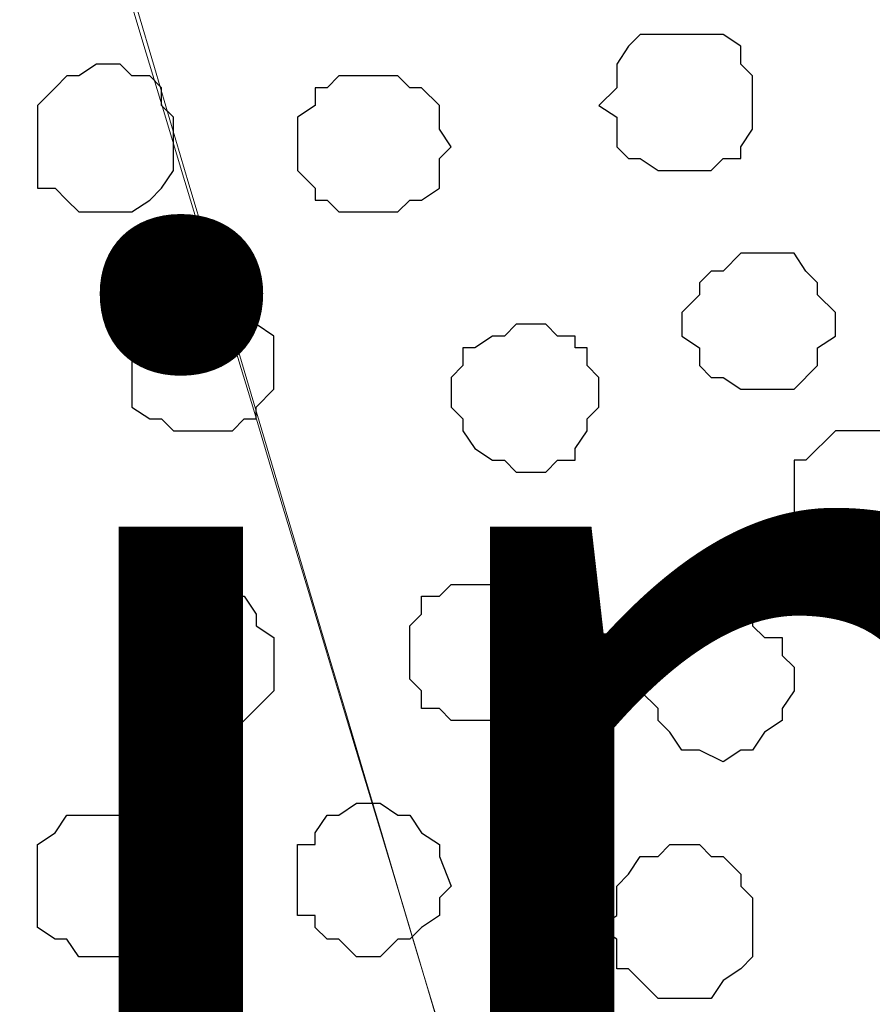
# Model space of a CAD drawing. Units: centimetres. Extents: x -8.6 to 8.7, y -9.6 to 13.4.
# Drawn here: x -1.9 to -1.6, y -0.2 to 0.1 of the extents above; entities that cross this region are included whole.
import ezdxf

# ---------------------------------------------------------------- set-up
doc = ezdxf.new("R2010")
doc.units = ezdxf.units.CM
doc.header["$MEASUREMENT"] = 0
doc.layers.add('Layer 1', color=7, linetype='Continuous')
doc.styles.add('279', font='arialbi.ttf', dxfattribs={"height": 1})

msp = doc.modelspace()

# ---------------------------------------------------------------- linework, layer by layer
at = {"layer": 'Layer 1', "lineweight": 9}
for points, knots in [([(-1.97497, 0.45672), (-1.90869, 0.23343), (-1.67711, -0.54681), (-1.67711, -0.54681), (-1.67711, -0.54681), (-1.67711, -0.54681), (-1.67711, -0.58491), (-1.67711, -0.58491), (-1.67711, -0.58491), (-1.67711, -0.58491), (-1.68134, -0.59972), (-1.68134, -0.59972), (-1.68134, -0.59972), (-1.68134, -0.59972), (-1.69192, -0.61454), (-1.69192, -0.61454), (-1.69192, -0.61454), (-1.69192, -0.61454), (-1.70674, -0.62936), (-1.70674, -0.62936), (-1.70674, -0.62936), (-1.70674, -0.62936), (-1.72156, -0.64417), (-1.72156, -0.64417), (-1.72156, -0.64417), (-1.72156, -0.64417), (-1.74061, -0.65476), (-1.74061, -0.65476), (-1.74061, -0.65476), (-1.74061, -0.65476), (-1.76601, -0.66957), (-1.76601, -0.66957), (-1.76601, -0.66957), (-1.76601, -0.66957), (-1.81469, -0.68439), (-1.81469, -0.68439), (-1.81469, -0.68439), (-1.81469, -0.68439), (-1.87396, -0.69921), (-1.87396, -0.69921), (-1.87396, -0.69921), (-1.87396, -0.69921), (-1.93322, -0.70344), (-1.93322, -0.70344), (-1.93322, -0.70344), (-1.93322, -0.70344), (-1.99672, -0.70767), (-1.99672, -0.70767), (-1.99672, -0.70767), (-1.99672, -0.70767), (-2.06022, -0.70344), (-2.06022, -0.70344), (-2.06022, -0.70344), (-2.06022, -0.70344), (-2.11949, -0.69921), (-2.11949, -0.69921), (-2.11949, -0.69921), (-2.11949, -0.69921), (-2.17876, -0.68439), (-2.17876, -0.68439), (-2.17876, -0.68439), (-2.17876, -0.68439), (-2.22744, -0.66957), (-2.22744, -0.66957), (-2.22744, -0.66957), (-2.22744, -0.66957), (-2.24649, -0.65476), (-2.24649, -0.65476), (-2.24649, -0.65476), (-2.24649, -0.65476), (-2.26554, -0.64417), (-2.26554, -0.64417), (-2.26554, -0.64417), (-2.26554, -0.64417), (-2.28036, -0.62936), (-2.28036, -0.62936), (-2.28036, -0.62936), (-2.28036, -0.62936), (-2.29517, -0.61454), (-2.29517, -0.61454), (-2.29517, -0.61454), (-2.29517, -0.61454), (-2.30576, -0.59972), (-2.30576, -0.59972), (-2.30576, -0.59972), (-2.30576, -0.59972), (-2.30999, -0.58491), (-2.30999, -0.58491), (-2.30999, -0.58491), (-2.30999, -0.58491), (-2.30999, -0.54681), (-2.30999, -0.54681), (-2.30999, -0.54681), (-2.30999, -0.54681), (-2.07547, 0.23806), (-2.00954, 0.45869)], [0.0059621, 0.0059621, 0.0059621, 0.0059621, 0.0416667, 0.0416667, 0.0416667, 0.0416667, 0.0833333, 0.0833333, 0.0833333, 0.0833333, 0.125, 0.125, 0.125, 0.125, 0.1666667, 0.1666667, 0.1666667, 0.1666667, 0.2083333, 0.2083333, 0.2083333, 0.2083333, 0.25, 0.25, 0.25, 0.25, 0.2916667, 0.2916667, 0.2916667, 0.2916667, 0.3333333, 0.3333333, 0.3333333, 0.3333333, 0.375, 0.375, 0.375, 0.375, 0.4166667, 0.4166667, 0.4166667, 0.4166667, 0.4583333, 0.4583333, 0.4583333, 0.4583333, 0.5, 0.5, 0.5, 0.5, 0.5416667, 0.5416667, 0.5416667, 0.5416667, 0.5833333, 0.5833333, 0.5833333, 0.5833333, 0.625, 0.625, 0.625, 0.625, 0.6666667, 0.6666667, 0.6666667, 0.6666667, 0.7083333, 0.7083333, 0.7083333, 0.7083333, 0.75, 0.75, 0.75, 0.75, 0.7916667, 0.7916667, 0.7916667, 0.7916667, 0.8333333, 0.8333333, 0.8333333, 0.8333333, 0.875, 0.875, 0.875, 0.875, 0.9166667, 0.9166667, 0.9166667, 0.9166667, 0.9583333, 0.9583333, 0.9583333, 0.9583333, 0.9941436, 0.9941436, 0.9941436, 0.9941436]), ([(-1.97793, 0.45689), (-1.91542, 0.24948), (-1.67287, -0.55527), (-1.67287, -0.55527), (-1.67287, -0.55527), (-1.4535, 0.18235), (-1.38067, 0.42723)], [0.96040308, 0.96040308, 0.96040308, 0.96040308, 1, 1, 1, 1.03790959, 1.03790959, 1.03790959, 1.03790959]), ([(-1.32531, 0.42536), (-1.24851, 0.16541), (-1.03999, -0.54046), (-1.03999, -0.54046), (-1.03999, -0.54046), (-1.03999, -0.54046), (-1.03999, -0.58067), (-1.03999, -0.58067), (-1.03999, -0.58067), (-1.03999, -0.58067), (-1.04422, -0.59549), (-1.04422, -0.59549), (-1.04422, -0.59549), (-1.04422, -0.59549), (-1.05269, -0.61454), (-1.05269, -0.61454), (-1.05269, -0.61454), (-1.05269, -0.61454), (-1.06751, -0.62936), (-1.06751, -0.62936), (-1.06751, -0.62936), (-1.06751, -0.62936), (-1.08232, -0.63994), (-1.08232, -0.63994), (-1.08232, -0.63994), (-1.08232, -0.63994), (-1.10349, -0.65476), (-1.10349, -0.65476), (-1.10349, -0.65476), (-1.10349, -0.65476), (-1.12677, -0.66322), (-1.12677, -0.66322), (-1.12677, -0.66322), (-1.12677, -0.66322), (-1.17546, -0.68439), (-1.17546, -0.68439), (-1.17546, -0.68439), (-1.17546, -0.68439), (-1.23472, -0.69286), (-1.23472, -0.69286), (-1.23472, -0.69286), (-1.23472, -0.69286), (-1.29399, -0.70344), (-1.29399, -0.70344), (-1.29399, -0.70344), (-1.29399, -0.70344), (-1.42099, -0.70344), (-1.42099, -0.70344), (-1.42099, -0.70344), (-1.42099, -0.70344), (-1.48026, -0.69286), (-1.48026, -0.69286), (-1.48026, -0.69286), (-1.48026, -0.69286), (-1.53952, -0.68439), (-1.53952, -0.68439), (-1.53952, -0.68439), (-1.53952, -0.68439), (-1.58821, -0.66322), (-1.58821, -0.66322), (-1.58821, -0.66322), (-1.58821, -0.66322), (-1.60937, -0.65476), (-1.60937, -0.65476), (-1.60937, -0.65476), (-1.60937, -0.65476), (-1.62842, -0.63994), (-1.62842, -0.63994), (-1.62842, -0.63994), (-1.62842, -0.63994), (-1.64324, -0.62936), (-1.64324, -0.62936), (-1.64324, -0.62936), (-1.64324, -0.62936), (-1.65806, -0.61454), (-1.65806, -0.61454), (-1.65806, -0.61454), (-1.65806, -0.61454), (-1.66652, -0.59549), (-1.66652, -0.59549), (-1.66652, -0.59549), (-1.66652, -0.59549), (-1.67287, -0.58067), (-1.67287, -0.58067), (-1.67287, -0.58067), (-1.67287, -0.58067), (-1.67287, -0.54046), (-1.67287, -0.54046), (-1.67287, -0.54046), (-1.67287, -0.54046), (-1.45909, 0.16884), (-1.38121, 0.42725)], [0.008006, 0.008006, 0.008006, 0.008006, 0.0434783, 0.0434783, 0.0434783, 0.0434783, 0.0869565, 0.0869565, 0.0869565, 0.0869565, 0.1304348, 0.1304348, 0.1304348, 0.1304348, 0.173913, 0.173913, 0.173913, 0.173913, 0.2173913, 0.2173913, 0.2173913, 0.2173913, 0.2608696, 0.2608696, 0.2608696, 0.2608696, 0.3043478, 0.3043478, 0.3043478, 0.3043478, 0.3478261, 0.3478261, 0.3478261, 0.3478261, 0.3913043, 0.3913043, 0.3913043, 0.3913043, 0.4347826, 0.4347826, 0.4347826, 0.4347826, 0.4782609, 0.4782609, 0.4782609, 0.4782609, 0.5217391, 0.5217391, 0.5217391, 0.5217391, 0.5652174, 0.5652174, 0.5652174, 0.5652174, 0.6086957, 0.6086957, 0.6086957, 0.6086957, 0.6521739, 0.6521739, 0.6521739, 0.6521739, 0.6956522, 0.6956522, 0.6956522, 0.6956522, 0.7391304, 0.7391304, 0.7391304, 0.7391304, 0.7826087, 0.7826087, 0.7826087, 0.7826087, 0.826087, 0.826087, 0.826087, 0.826087, 0.8695652, 0.8695652, 0.8695652, 0.8695652, 0.9130435, 0.9130435, 0.9130435, 0.9130435, 0.9565217, 0.9565217, 0.9565217, 0.9565217, 0.9920802, 0.9920802, 0.9920802, 0.9920802])]:
    msp.add_open_spline(points, degree=3, knots=knots, dxfattribs=at)
at = {"layer": 'Layer 1', "color": 253}
for points, knots in [([(-1.68769, 0.13688), (-1.68769, 0.13688), (-1.67287, 0.13688), (-1.67287, 0.13688), (-1.67287, 0.13688), (-1.67287, 0.13688), (-1.66652, 0.13264), (-1.66652, 0.13264), (-1.66652, 0.13264), (-1.66652, 0.13264), (-1.66652, 0.12629), (-1.66652, 0.12629), (-1.66652, 0.12629), (-1.66652, 0.12629), (-1.66229, 0.12206), (-1.66229, 0.12206), (-1.66229, 0.12206), (-1.66229, 0.12206), (-1.66229, 0.10301), (-1.66229, 0.10301), (-1.66229, 0.10301), (-1.66229, 0.10301), (-1.66652, 0.09666), (-1.66652, 0.09666), (-1.66652, 0.09666), (-1.66652, 0.09666), (-1.66652, 0.09243), (-1.66652, 0.09243), (-1.66652, 0.09243), (-1.66652, 0.09243), (-1.67287, 0.09243), (-1.67287, 0.09243), (-1.67287, 0.09243), (-1.67287, 0.09243), (-1.67711, 0.08819), (-1.67711, 0.08819), (-1.67711, 0.08819), (-1.67711, 0.08819), (-1.69616, 0.08819), (-1.69616, 0.08819), (-1.69616, 0.08819), (-1.69616, 0.08819), (-1.70251, 0.09243), (-1.70251, 0.09243), (-1.70251, 0.09243), (-1.70251, 0.09243), (-1.70674, 0.09243), (-1.70674, 0.09243), (-1.70674, 0.09243), (-1.70674, 0.09243), (-1.71097, 0.09666), (-1.71097, 0.09666), (-1.71097, 0.09666), (-1.71097, 0.09666), (-1.71097, 0.10724), (-1.71097, 0.10724), (-1.71097, 0.10724), (-1.71097, 0.10724), (-1.71732, 0.11148), (-1.71732, 0.11148), (-1.71732, 0.11148), (-1.71732, 0.11148), (-1.71097, 0.11783), (-1.71097, 0.11783), (-1.71097, 0.11783), (-1.71097, 0.11783), (-1.71097, 0.12629), (-1.71097, 0.12629), (-1.71097, 0.12629), (-1.71097, 0.12629), (-1.70674, 0.13264), (-1.70674, 0.13264), (-1.70674, 0.13264), (-1.70674, 0.13264), (-1.70251, 0.13688), (-1.70251, 0.13688), (-1.70251, 0.13688), (-1.70251, 0.13688), (-1.68769, 0.13688), (-1.68769, 0.13688)], [0, 0, 0, 0, 0.05, 0.05, 0.05, 0.05, 0.1, 0.1, 0.1, 0.1, 0.15, 0.15, 0.15, 0.15, 0.2, 0.2, 0.2, 0.2, 0.25, 0.25, 0.25, 0.25, 0.3, 0.3, 0.3, 0.3, 0.35, 0.35, 0.35, 0.35, 0.4, 0.4, 0.4, 0.4, 0.45, 0.45, 0.45, 0.45, 0.5, 0.5, 0.5, 0.5, 0.55, 0.55, 0.55, 0.55, 0.6, 0.6, 0.6, 0.6, 0.65, 0.65, 0.65, 0.65, 0.7, 0.7, 0.7, 0.7, 0.75, 0.75, 0.75, 0.75, 0.8, 0.8, 0.8, 0.8, 0.85, 0.85, 0.85, 0.85, 0.9, 0.9, 0.9, 0.9, 0.95, 0.95, 0.95, 0.95, 1, 1, 1, 1]), ([(-1.89301, 0.12629), (-1.89301, 0.12629), (-1.88877, 0.12629), (-1.88877, 0.12629), (-1.88877, 0.12629), (-1.88877, 0.12629), (-1.88454, 0.12206), (-1.88454, 0.12206), (-1.88454, 0.12206), (-1.88454, 0.12206), (-1.87819, 0.12206), (-1.87819, 0.12206), (-1.87819, 0.12206), (-1.87819, 0.12206), (-1.87396, 0.11783), (-1.87396, 0.11783), (-1.87396, 0.11783), (-1.87396, 0.11783), (-1.87396, 0.11148), (-1.87396, 0.11148), (-1.87396, 0.11148), (-1.87396, 0.11148), (-1.86972, 0.10724), (-1.86972, 0.10724), (-1.86972, 0.10724), (-1.86972, 0.10724), (-1.86972, 0.08819), (-1.86972, 0.08819), (-1.86972, 0.08819), (-1.86972, 0.08819), (-1.87396, 0.08184), (-1.87396, 0.08184), (-1.87396, 0.08184), (-1.87396, 0.08184), (-1.87819, 0.07761), (-1.87819, 0.07761), (-1.87819, 0.07761), (-1.87819, 0.07761), (-1.88454, 0.07338), (-1.88454, 0.07338), (-1.88454, 0.07338), (-1.88454, 0.07338), (-1.90359, 0.07338), (-1.90359, 0.07338), (-1.90359, 0.07338), (-1.90359, 0.07338), (-1.90782, 0.07761), (-1.90782, 0.07761), (-1.90782, 0.07761), (-1.90782, 0.07761), (-1.91206, 0.08184), (-1.91206, 0.08184), (-1.91206, 0.08184), (-1.91206, 0.08184), (-1.91841, 0.08184), (-1.91841, 0.08184), (-1.91841, 0.08184), (-1.91841, 0.08184), (-1.91841, 0.11148), (-1.91841, 0.11148), (-1.91841, 0.11148), (-1.91841, 0.11148), (-1.91206, 0.11783), (-1.91206, 0.11783), (-1.91206, 0.11783), (-1.91206, 0.11783), (-1.90782, 0.12206), (-1.90782, 0.12206), (-1.90782, 0.12206), (-1.90782, 0.12206), (-1.90359, 0.12206), (-1.90359, 0.12206), (-1.90359, 0.12206), (-1.90359, 0.12206), (-1.89724, 0.12629), (-1.89724, 0.12629), (-1.89724, 0.12629), (-1.89724, 0.12629), (-1.89301, 0.12629), (-1.89301, 0.12629)], [0, 0, 0, 0, 0.05, 0.05, 0.05, 0.05, 0.1, 0.1, 0.1, 0.1, 0.15, 0.15, 0.15, 0.15, 0.2, 0.2, 0.2, 0.2, 0.25, 0.25, 0.25, 0.25, 0.3, 0.3, 0.3, 0.3, 0.35, 0.35, 0.35, 0.35, 0.4, 0.4, 0.4, 0.4, 0.45, 0.45, 0.45, 0.45, 0.5, 0.5, 0.5, 0.5, 0.55, 0.55, 0.55, 0.55, 0.6, 0.6, 0.6, 0.6, 0.65, 0.65, 0.65, 0.65, 0.7, 0.7, 0.7, 0.7, 0.75, 0.75, 0.75, 0.75, 0.8, 0.8, 0.8, 0.8, 0.85, 0.85, 0.85, 0.85, 0.9, 0.9, 0.9, 0.9, 0.95, 0.95, 0.95, 0.95, 1, 1, 1, 1]), ([(-1.79987, 0.12206), (-1.79987, 0.12206), (-1.78929, 0.12206), (-1.78929, 0.12206), (-1.78929, 0.12206), (-1.78929, 0.12206), (-1.78506, 0.11783), (-1.78506, 0.11783), (-1.78506, 0.11783), (-1.78506, 0.11783), (-1.78082, 0.11783), (-1.78082, 0.11783), (-1.78082, 0.11783), (-1.78082, 0.11783), (-1.77447, 0.11148), (-1.77447, 0.11148), (-1.77447, 0.11148), (-1.77447, 0.11148), (-1.77447, 0.10301), (-1.77447, 0.10301), (-1.77447, 0.10301), (-1.77447, 0.10301), (-1.77024, 0.09666), (-1.77024, 0.09666), (-1.77024, 0.09666), (-1.77024, 0.09666), (-1.77447, 0.09243), (-1.77447, 0.09243), (-1.77447, 0.09243), (-1.77447, 0.09243), (-1.77447, 0.08184), (-1.77447, 0.08184), (-1.77447, 0.08184), (-1.77447, 0.08184), (-1.78082, 0.07761), (-1.78082, 0.07761), (-1.78082, 0.07761), (-1.78082, 0.07761), (-1.78506, 0.07761), (-1.78506, 0.07761), (-1.78506, 0.07761), (-1.78506, 0.07761), (-1.78929, 0.07338), (-1.78929, 0.07338), (-1.78929, 0.07338), (-1.78929, 0.07338), (-1.81046, 0.07338), (-1.81046, 0.07338), (-1.81046, 0.07338), (-1.81046, 0.07338), (-1.81469, 0.07761), (-1.81469, 0.07761), (-1.81469, 0.07761), (-1.81469, 0.07761), (-1.81892, 0.07761), (-1.81892, 0.07761), (-1.81892, 0.07761), (-1.81892, 0.07761), (-1.81892, 0.08184), (-1.81892, 0.08184), (-1.81892, 0.08184), (-1.81892, 0.08184), (-1.82527, 0.08819), (-1.82527, 0.08819), (-1.82527, 0.08819), (-1.82527, 0.08819), (-1.82527, 0.10724), (-1.82527, 0.10724), (-1.82527, 0.10724), (-1.82527, 0.10724), (-1.81892, 0.11148), (-1.81892, 0.11148), (-1.81892, 0.11148), (-1.81892, 0.11148), (-1.81892, 0.11783), (-1.81892, 0.11783), (-1.81892, 0.11783), (-1.81892, 0.11783), (-1.81469, 0.11783), (-1.81469, 0.11783), (-1.81469, 0.11783), (-1.81469, 0.11783), (-1.81046, 0.12206), (-1.81046, 0.12206), (-1.81046, 0.12206), (-1.81046, 0.12206), (-1.79987, 0.12206), (-1.79987, 0.12206)], [0, 0, 0, 0, 0.045455, 0.045455, 0.045455, 0.045455, 0.090909, 0.090909, 0.090909, 0.090909, 0.136364, 0.136364, 0.136364, 0.136364, 0.181818, 0.181818, 0.181818, 0.181818, 0.227273, 0.227273, 0.227273, 0.227273, 0.272727, 0.272727, 0.272727, 0.272727, 0.318182, 0.318182, 0.318182, 0.318182, 0.363636, 0.363636, 0.363636, 0.363636, 0.409091, 0.409091, 0.409091, 0.409091, 0.454545, 0.454545, 0.454545, 0.454545, 0.5, 0.5, 0.5, 0.5, 0.545455, 0.545455, 0.545455, 0.545455, 0.590909, 0.590909, 0.590909, 0.590909, 0.636364, 0.636364, 0.636364, 0.636364, 0.681818, 0.681818, 0.681818, 0.681818, 0.727273, 0.727273, 0.727273, 0.727273, 0.772727, 0.772727, 0.772727, 0.772727, 0.818182, 0.818182, 0.818182, 0.818182, 0.863636, 0.863636, 0.863636, 0.863636, 0.909091, 0.909091, 0.909091, 0.909091, 0.954545, 0.954545, 0.954545, 0.954545, 1, 1, 1, 1]), ([(-1.85914, 0.04374), (-1.85914, 0.04374), (-1.84432, 0.04374), (-1.84432, 0.04374), (-1.84432, 0.04374), (-1.84432, 0.04374), (-1.84009, 0.03739), (-1.84009, 0.03739), (-1.84009, 0.03739), (-1.84009, 0.03739), (-1.84009, 0.03316), (-1.84009, 0.03316), (-1.84009, 0.03316), (-1.84009, 0.03316), (-1.83374, 0.02893), (-1.83374, 0.02893), (-1.83374, 0.02893), (-1.83374, 0.02893), (-1.83374, 0.00988), (-1.83374, 0.00988), (-1.83374, 0.00988), (-1.83374, 0.00988), (-1.84009, 0.00353), (-1.84009, 0.00353), (-1.84009, 0.00353), (-1.84009, 0.00353), (-1.84009, -0.00071), (-1.84009, -0.00071), (-1.84009, -0.00071), (-1.84009, -0.00071), (-1.84432, -0.00071), (-1.84432, -0.00071), (-1.84432, -0.00071), (-1.84432, -0.00071), (-1.84856, -0.00494), (-1.84856, -0.00494), (-1.84856, -0.00494), (-1.84856, -0.00494), (-1.86972, -0.00494), (-1.86972, -0.00494), (-1.86972, -0.00494), (-1.86972, -0.00494), (-1.87396, -0.00071), (-1.87396, -0.00071), (-1.87396, -0.00071), (-1.87396, -0.00071), (-1.87819, -0.00071), (-1.87819, -0.00071), (-1.87819, -0.00071), (-1.87819, -0.00071), (-1.88454, 0.00353), (-1.88454, 0.00353), (-1.88454, 0.00353), (-1.88454, 0.00353), (-1.88454, 0.03316), (-1.88454, 0.03316), (-1.88454, 0.03316), (-1.88454, 0.03316), (-1.87819, 0.03739), (-1.87819, 0.03739), (-1.87819, 0.03739), (-1.87819, 0.03739), (-1.87396, 0.04374), (-1.87396, 0.04374), (-1.87396, 0.04374), (-1.87396, 0.04374), (-1.85914, 0.04374), (-1.85914, 0.04374)], [0, 0, 0, 0, 0.058824, 0.058824, 0.058824, 0.058824, 0.117647, 0.117647, 0.117647, 0.117647, 0.176471, 0.176471, 0.176471, 0.176471, 0.235294, 0.235294, 0.235294, 0.235294, 0.294118, 0.294118, 0.294118, 0.294118, 0.352941, 0.352941, 0.352941, 0.352941, 0.411765, 0.411765, 0.411765, 0.411765, 0.470588, 0.470588, 0.470588, 0.470588, 0.529412, 0.529412, 0.529412, 0.529412, 0.588235, 0.588235, 0.588235, 0.588235, 0.647059, 0.647059, 0.647059, 0.647059, 0.705882, 0.705882, 0.705882, 0.705882, 0.764706, 0.764706, 0.764706, 0.764706, 0.823529, 0.823529, 0.823529, 0.823529, 0.882353, 0.882353, 0.882353, 0.882353, 0.941176, 0.941176, 0.941176, 0.941176, 1, 1, 1, 1]), ([(-1.74061, 0.03316), (-1.74061, 0.03316), (-1.73637, 0.03316), (-1.73637, 0.03316), (-1.73637, 0.03316), (-1.73637, 0.03316), (-1.73214, 0.02893), (-1.73214, 0.02893), (-1.73214, 0.02893), (-1.73214, 0.02893), (-1.72579, 0.02893), (-1.72579, 0.02893), (-1.72579, 0.02893), (-1.72579, 0.02893), (-1.72579, 0.02469), (-1.72579, 0.02469), (-1.72579, 0.02469), (-1.72579, 0.02469), (-1.72156, 0.02469), (-1.72156, 0.02469), (-1.72156, 0.02469), (-1.72156, 0.02469), (-1.72156, 0.01834), (-1.72156, 0.01834), (-1.72156, 0.01834), (-1.72156, 0.01834), (-1.71732, 0.01411), (-1.71732, 0.01411), (-1.71732, 0.01411), (-1.71732, 0.01411), (-1.71732, 0.00353), (-1.71732, 0.00353), (-1.71732, 0.00353), (-1.71732, 0.00353), (-1.72156, -0.00071), (-1.72156, -0.00071), (-1.72156, -0.00071), (-1.72156, -0.00071), (-1.72156, -0.00494), (-1.72156, -0.00494), (-1.72156, -0.00494), (-1.72156, -0.00494), (-1.72579, -0.01129), (-1.72579, -0.01129), (-1.72579, -0.01129), (-1.72579, -0.01129), (-1.72579, -0.01552), (-1.72579, -0.01552), (-1.72579, -0.01552), (-1.72579, -0.01552), (-1.73214, -0.01552), (-1.73214, -0.01552), (-1.73214, -0.01552), (-1.73214, -0.01552), (-1.73637, -0.01976), (-1.73637, -0.01976), (-1.73637, -0.01976), (-1.73637, -0.01976), (-1.74696, -0.01976), (-1.74696, -0.01976), (-1.74696, -0.01976), (-1.74696, -0.01976), (-1.75119, -0.01552), (-1.75119, -0.01552), (-1.75119, -0.01552), (-1.75119, -0.01552), (-1.75542, -0.01552), (-1.75542, -0.01552), (-1.75542, -0.01552), (-1.75542, -0.01552), (-1.76177, -0.01129), (-1.76177, -0.01129), (-1.76177, -0.01129), (-1.76177, -0.01129), (-1.76601, -0.00494), (-1.76601, -0.00494), (-1.76601, -0.00494), (-1.76601, -0.00494), (-1.76601, -0.00071), (-1.76601, -0.00071), (-1.76601, -0.00071), (-1.76601, -0.00071), (-1.77024, 0.00353), (-1.77024, 0.00353), (-1.77024, 0.00353), (-1.77024, 0.00353), (-1.77024, 0.01411), (-1.77024, 0.01411), (-1.77024, 0.01411), (-1.77024, 0.01411), (-1.76601, 0.01834), (-1.76601, 0.01834), (-1.76601, 0.01834), (-1.76601, 0.01834), (-1.76601, 0.02469), (-1.76601, 0.02469), (-1.76601, 0.02469), (-1.76601, 0.02469), (-1.76177, 0.02469), (-1.76177, 0.02469), (-1.76177, 0.02469), (-1.76177, 0.02469), (-1.75542, 0.02893), (-1.75542, 0.02893), (-1.75542, 0.02893), (-1.75542, 0.02893), (-1.75119, 0.02893), (-1.75119, 0.02893), (-1.75119, 0.02893), (-1.75119, 0.02893), (-1.74696, 0.03316), (-1.74696, 0.03316), (-1.74696, 0.03316), (-1.74696, 0.03316), (-1.74061, 0.03316), (-1.74061, 0.03316)], [0, 0, 0, 0, 0.034483, 0.034483, 0.034483, 0.034483, 0.068966, 0.068966, 0.068966, 0.068966, 0.103448, 0.103448, 0.103448, 0.103448, 0.137931, 0.137931, 0.137931, 0.137931, 0.172414, 0.172414, 0.172414, 0.172414, 0.206897, 0.206897, 0.206897, 0.206897, 0.241379, 0.241379, 0.241379, 0.241379, 0.275862, 0.275862, 0.275862, 0.275862, 0.310345, 0.310345, 0.310345, 0.310345, 0.344828, 0.344828, 0.344828, 0.344828, 0.37931, 0.37931, 0.37931, 0.37931, 0.413793, 0.413793, 0.413793, 0.413793, 0.448276, 0.448276, 0.448276, 0.448276, 0.482759, 0.482759, 0.482759, 0.482759, 0.517241, 0.517241, 0.517241, 0.517241, 0.551724, 0.551724, 0.551724, 0.551724, 0.586207, 0.586207, 0.586207, 0.586207, 0.62069, 0.62069, 0.62069, 0.62069, 0.655172, 0.655172, 0.655172, 0.655172, 0.689655, 0.689655, 0.689655, 0.689655, 0.724138, 0.724138, 0.724138, 0.724138, 0.758621, 0.758621, 0.758621, 0.758621, 0.793103, 0.793103, 0.793103, 0.793103, 0.827586, 0.827586, 0.827586, 0.827586, 0.862069, 0.862069, 0.862069, 0.862069, 0.896552, 0.896552, 0.896552, 0.896552, 0.931034, 0.931034, 0.931034, 0.931034, 0.965517, 0.965517, 0.965517, 0.965517, 1, 1, 1, 1]), ([(-1.62419, -0.00494), (-1.62419, -0.00494), (-1.61361, -0.00494), (-1.61361, -0.00494), (-1.61361, -0.00494), (-1.61361, -0.00494), (-1.60937, -0.01129), (-1.60937, -0.01129), (-1.60937, -0.01129), (-1.60937, -0.01129), (-1.60302, -0.01552), (-1.60302, -0.01552), (-1.60302, -0.01552), (-1.60302, -0.01552), (-1.59879, -0.01976), (-1.59879, -0.01976), (-1.59879, -0.01976), (-1.59879, -0.01976), (-1.59879, -0.04092), (-1.59879, -0.04092), (-1.59879, -0.04092), (-1.59879, -0.04092), (-1.60302, -0.04516), (-1.60302, -0.04516), (-1.60302, -0.04516), (-1.60302, -0.04516), (-1.60302, -0.04939), (-1.60302, -0.04939), (-1.60302, -0.04939), (-1.60302, -0.04939), (-1.60937, -0.05574), (-1.60937, -0.05574), (-1.60937, -0.05574), (-1.60937, -0.05574), (-1.61361, -0.05574), (-1.61361, -0.05574), (-1.61361, -0.05574), (-1.61361, -0.05574), (-1.61784, -0.05997), (-1.61784, -0.05997), (-1.61784, -0.05997), (-1.61784, -0.05997), (-1.62842, -0.05997), (-1.62842, -0.05997), (-1.62842, -0.05997), (-1.62842, -0.05997), (-1.63266, -0.05574), (-1.63266, -0.05574), (-1.63266, -0.05574), (-1.63266, -0.05574), (-1.63901, -0.05574), (-1.63901, -0.05574), (-1.63901, -0.05574), (-1.63901, -0.05574), (-1.64324, -0.04939), (-1.64324, -0.04939), (-1.64324, -0.04939), (-1.64324, -0.04939), (-1.64747, -0.04516), (-1.64747, -0.04516), (-1.64747, -0.04516), (-1.64747, -0.04516), (-1.64747, -0.01552), (-1.64747, -0.01552), (-1.64747, -0.01552), (-1.64747, -0.01552), (-1.64324, -0.01552), (-1.64324, -0.01552), (-1.64324, -0.01552), (-1.64324, -0.01552), (-1.63266, -0.00494), (-1.63266, -0.00494), (-1.63266, -0.00494), (-1.63266, -0.00494), (-1.62419, -0.00494), (-1.62419, -0.00494)], [0, 0, 0, 0, 0.052632, 0.052632, 0.052632, 0.052632, 0.105263, 0.105263, 0.105263, 0.105263, 0.157895, 0.157895, 0.157895, 0.157895, 0.210526, 0.210526, 0.210526, 0.210526, 0.263158, 0.263158, 0.263158, 0.263158, 0.315789, 0.315789, 0.315789, 0.315789, 0.368421, 0.368421, 0.368421, 0.368421, 0.421053, 0.421053, 0.421053, 0.421053, 0.473684, 0.473684, 0.473684, 0.473684, 0.526316, 0.526316, 0.526316, 0.526316, 0.578947, 0.578947, 0.578947, 0.578947, 0.631579, 0.631579, 0.631579, 0.631579, 0.684211, 0.684211, 0.684211, 0.684211, 0.736842, 0.736842, 0.736842, 0.736842, 0.789474, 0.789474, 0.789474, 0.789474, 0.842105, 0.842105, 0.842105, 0.842105, 0.894737, 0.894737, 0.894737, 0.894737, 0.947368, 0.947368, 0.947368, 0.947368, 1, 1, 1, 1]), ([(-1.85914, -0.11289), (-1.85914, -0.11289), (-1.84856, -0.11289), (-1.84856, -0.11289), (-1.84856, -0.11289), (-1.84856, -0.11289), (-1.84432, -0.10866), (-1.84432, -0.10866), (-1.84432, -0.10866), (-1.84432, -0.10866), (-1.84009, -0.10442), (-1.84009, -0.10442), (-1.84009, -0.10442), (-1.84009, -0.10442), (-1.83374, -0.09807), (-1.83374, -0.09807), (-1.83374, -0.09807), (-1.83374, -0.09807), (-1.83374, -0.07902), (-1.83374, -0.07902), (-1.83374, -0.07902), (-1.83374, -0.07902), (-1.84009, -0.07479), (-1.84009, -0.07479), (-1.84009, -0.07479), (-1.84009, -0.07479), (-1.84009, -0.07056), (-1.84009, -0.07056), (-1.84009, -0.07056), (-1.84009, -0.07056), (-1.84432, -0.06421), (-1.84432, -0.06421), (-1.84432, -0.06421), (-1.84432, -0.06421), (-1.85491, -0.06421), (-1.85491, -0.06421), (-1.85491, -0.06421), (-1.85491, -0.06421), (-1.85914, -0.05997), (-1.85914, -0.05997), (-1.85914, -0.05997), (-1.85914, -0.05997), (-1.86337, -0.06421), (-1.86337, -0.06421), (-1.86337, -0.06421), (-1.86337, -0.06421), (-1.87396, -0.06421), (-1.87396, -0.06421), (-1.87396, -0.06421), (-1.87396, -0.06421), (-1.87819, -0.07056), (-1.87819, -0.07056), (-1.87819, -0.07056), (-1.87819, -0.07056), (-1.88454, -0.07479), (-1.88454, -0.07479), (-1.88454, -0.07479), (-1.88454, -0.07479), (-1.88454, -0.10442), (-1.88454, -0.10442), (-1.88454, -0.10442), (-1.88454, -0.10442), (-1.87819, -0.10442), (-1.87819, -0.10442), (-1.87819, -0.10442), (-1.87819, -0.10442), (-1.87396, -0.10866), (-1.87396, -0.10866), (-1.87396, -0.10866), (-1.87396, -0.10866), (-1.86972, -0.11289), (-1.86972, -0.11289), (-1.86972, -0.11289), (-1.86972, -0.11289), (-1.85914, -0.11289), (-1.85914, -0.11289)], [0, 0, 0, 0, 0.052632, 0.052632, 0.052632, 0.052632, 0.105263, 0.105263, 0.105263, 0.105263, 0.157895, 0.157895, 0.157895, 0.157895, 0.210526, 0.210526, 0.210526, 0.210526, 0.263158, 0.263158, 0.263158, 0.263158, 0.315789, 0.315789, 0.315789, 0.315789, 0.368421, 0.368421, 0.368421, 0.368421, 0.421053, 0.421053, 0.421053, 0.421053, 0.473684, 0.473684, 0.473684, 0.473684, 0.526316, 0.526316, 0.526316, 0.526316, 0.578947, 0.578947, 0.578947, 0.578947, 0.631579, 0.631579, 0.631579, 0.631579, 0.684211, 0.684211, 0.684211, 0.684211, 0.736842, 0.736842, 0.736842, 0.736842, 0.789474, 0.789474, 0.789474, 0.789474, 0.842105, 0.842105, 0.842105, 0.842105, 0.894737, 0.894737, 0.894737, 0.894737, 0.947368, 0.947368, 0.947368, 0.947368, 1, 1, 1, 1]), ([(-1.76177, -0.10866), (-1.76177, -0.10866), (-1.75119, -0.10866), (-1.75119, -0.10866), (-1.75119, -0.10866), (-1.75119, -0.10866), (-1.74696, -0.10442), (-1.74696, -0.10442), (-1.74696, -0.10442), (-1.74696, -0.10442), (-1.74061, -0.10442), (-1.74061, -0.10442), (-1.74061, -0.10442), (-1.74061, -0.10442), (-1.74061, -0.09807), (-1.74061, -0.09807), (-1.74061, -0.09807), (-1.74061, -0.09807), (-1.73637, -0.09384), (-1.73637, -0.09384), (-1.73637, -0.09384), (-1.73637, -0.09384), (-1.73637, -0.07479), (-1.73637, -0.07479), (-1.73637, -0.07479), (-1.73637, -0.07479), (-1.74061, -0.07056), (-1.74061, -0.07056), (-1.74061, -0.07056), (-1.74061, -0.07056), (-1.74061, -0.06421), (-1.74061, -0.06421), (-1.74061, -0.06421), (-1.74061, -0.06421), (-1.74696, -0.06421), (-1.74696, -0.06421), (-1.74696, -0.06421), (-1.74696, -0.06421), (-1.75119, -0.05997), (-1.75119, -0.05997), (-1.75119, -0.05997), (-1.75119, -0.05997), (-1.77024, -0.05997), (-1.77024, -0.05997), (-1.77024, -0.05997), (-1.77024, -0.05997), (-1.77447, -0.06421), (-1.77447, -0.06421), (-1.77447, -0.06421), (-1.77447, -0.06421), (-1.78082, -0.06421), (-1.78082, -0.06421), (-1.78082, -0.06421), (-1.78082, -0.06421), (-1.78082, -0.07056), (-1.78082, -0.07056), (-1.78082, -0.07056), (-1.78082, -0.07056), (-1.78506, -0.07479), (-1.78506, -0.07479), (-1.78506, -0.07479), (-1.78506, -0.07479), (-1.78506, -0.09384), (-1.78506, -0.09384), (-1.78506, -0.09384), (-1.78506, -0.09384), (-1.78082, -0.09807), (-1.78082, -0.09807), (-1.78082, -0.09807), (-1.78082, -0.09807), (-1.78082, -0.10442), (-1.78082, -0.10442), (-1.78082, -0.10442), (-1.78082, -0.10442), (-1.77447, -0.10442), (-1.77447, -0.10442), (-1.77447, -0.10442), (-1.77447, -0.10442), (-1.77024, -0.10866), (-1.77024, -0.10866), (-1.77024, -0.10866), (-1.77024, -0.10866), (-1.76177, -0.10866), (-1.76177, -0.10866)], [0, 0, 0, 0, 0.047619, 0.047619, 0.047619, 0.047619, 0.095238, 0.095238, 0.095238, 0.095238, 0.142857, 0.142857, 0.142857, 0.142857, 0.190476, 0.190476, 0.190476, 0.190476, 0.238095, 0.238095, 0.238095, 0.238095, 0.285714, 0.285714, 0.285714, 0.285714, 0.333333, 0.333333, 0.333333, 0.333333, 0.380952, 0.380952, 0.380952, 0.380952, 0.428571, 0.428571, 0.428571, 0.428571, 0.47619, 0.47619, 0.47619, 0.47619, 0.52381, 0.52381, 0.52381, 0.52381, 0.571429, 0.571429, 0.571429, 0.571429, 0.619048, 0.619048, 0.619048, 0.619048, 0.666667, 0.666667, 0.666667, 0.666667, 0.714286, 0.714286, 0.714286, 0.714286, 0.761905, 0.761905, 0.761905, 0.761905, 0.809524, 0.809524, 0.809524, 0.809524, 0.857143, 0.857143, 0.857143, 0.857143, 0.904762, 0.904762, 0.904762, 0.904762, 0.952381, 0.952381, 0.952381, 0.952381, 1, 1, 1, 1]), ([(-1.67287, -0.12347), (-1.67287, -0.12347), (-1.66652, -0.11924), (-1.66652, -0.11924), (-1.66652, -0.11924), (-1.66652, -0.11924), (-1.66229, -0.11924), (-1.66229, -0.11924), (-1.66229, -0.11924), (-1.66229, -0.11924), (-1.65806, -0.11289), (-1.65806, -0.11289), (-1.65806, -0.11289), (-1.65806, -0.11289), (-1.65171, -0.10866), (-1.65171, -0.10866), (-1.65171, -0.10866), (-1.65171, -0.10866), (-1.65171, -0.10442), (-1.65171, -0.10442), (-1.65171, -0.10442), (-1.65171, -0.10442), (-1.64747, -0.09807), (-1.64747, -0.09807), (-1.64747, -0.09807), (-1.64747, -0.09807), (-1.64747, -0.08961), (-1.64747, -0.08961), (-1.64747, -0.08961), (-1.64747, -0.08961), (-1.65171, -0.08537), (-1.65171, -0.08537), (-1.65171, -0.08537), (-1.65171, -0.08537), (-1.65171, -0.07902), (-1.65171, -0.07902), (-1.65171, -0.07902), (-1.65171, -0.07902), (-1.65806, -0.07902), (-1.65806, -0.07902), (-1.65806, -0.07902), (-1.65806, -0.07902), (-1.66229, -0.07479), (-1.66229, -0.07479), (-1.66229, -0.07479), (-1.66229, -0.07479), (-1.66229, -0.07056), (-1.66229, -0.07056), (-1.66229, -0.07056), (-1.66229, -0.07056), (-1.68769, -0.07056), (-1.68769, -0.07056), (-1.68769, -0.07056), (-1.68769, -0.07056), (-1.68769, -0.07479), (-1.68769, -0.07479), (-1.68769, -0.07479), (-1.68769, -0.07479), (-1.69192, -0.07902), (-1.69192, -0.07902), (-1.69192, -0.07902), (-1.69192, -0.07902), (-1.69616, -0.07902), (-1.69616, -0.07902), (-1.69616, -0.07902), (-1.69616, -0.07902), (-1.69616, -0.08537), (-1.69616, -0.08537), (-1.69616, -0.08537), (-1.69616, -0.08537), (-1.70251, -0.08961), (-1.70251, -0.08961), (-1.70251, -0.08961), (-1.70251, -0.08961), (-1.70251, -0.09807), (-1.70251, -0.09807), (-1.70251, -0.09807), (-1.70251, -0.09807), (-1.69616, -0.10442), (-1.69616, -0.10442), (-1.69616, -0.10442), (-1.69616, -0.10442), (-1.69616, -0.10866), (-1.69616, -0.10866), (-1.69616, -0.10866), (-1.69616, -0.10866), (-1.69192, -0.11289), (-1.69192, -0.11289), (-1.69192, -0.11289), (-1.69192, -0.11289), (-1.68769, -0.11924), (-1.68769, -0.11924), (-1.68769, -0.11924), (-1.68769, -0.11924), (-1.68134, -0.11924), (-1.68134, -0.11924), (-1.68134, -0.11924), (-1.68134, -0.11924), (-1.67287, -0.12347), (-1.67287, -0.12347)], [0, 0, 0, 0, 0.04, 0.04, 0.04, 0.04, 0.08, 0.08, 0.08, 0.08, 0.12, 0.12, 0.12, 0.12, 0.16, 0.16, 0.16, 0.16, 0.2, 0.2, 0.2, 0.2, 0.24, 0.24, 0.24, 0.24, 0.28, 0.28, 0.28, 0.28, 0.32, 0.32, 0.32, 0.32, 0.36, 0.36, 0.36, 0.36, 0.4, 0.4, 0.4, 0.4, 0.44, 0.44, 0.44, 0.44, 0.48, 0.48, 0.48, 0.48, 0.52, 0.52, 0.52, 0.52, 0.56, 0.56, 0.56, 0.56, 0.6, 0.6, 0.6, 0.6, 0.64, 0.64, 0.64, 0.64, 0.68, 0.68, 0.68, 0.68, 0.72, 0.72, 0.72, 0.72, 0.76, 0.76, 0.76, 0.76, 0.8, 0.8, 0.8, 0.8, 0.84, 0.84, 0.84, 0.84, 0.88, 0.88, 0.88, 0.88, 0.92, 0.92, 0.92, 0.92, 0.96, 0.96, 0.96, 0.96, 1, 1, 1, 1]), ([(-1.79987, -0.19332), (-1.79987, -0.19332), (-1.79564, -0.19332), (-1.79564, -0.19332), (-1.79564, -0.19332), (-1.79564, -0.19332), (-1.78929, -0.18697), (-1.78929, -0.18697), (-1.78929, -0.18697), (-1.78929, -0.18697), (-1.78506, -0.18697), (-1.78506, -0.18697), (-1.78506, -0.18697), (-1.78506, -0.18697), (-1.78082, -0.18274), (-1.78082, -0.18274), (-1.78082, -0.18274), (-1.78082, -0.18274), (-1.77447, -0.17851), (-1.77447, -0.17851), (-1.77447, -0.17851), (-1.77447, -0.17851), (-1.77447, -0.17216), (-1.77447, -0.17216), (-1.77447, -0.17216), (-1.77447, -0.17216), (-1.77024, -0.16792), (-1.77024, -0.16792), (-1.77024, -0.16792), (-1.77024, -0.16792), (-1.77447, -0.15734), (-1.77447, -0.15734), (-1.77447, -0.15734), (-1.77447, -0.15734), (-1.77447, -0.15311), (-1.77447, -0.15311), (-1.77447, -0.15311), (-1.77447, -0.15311), (-1.78082, -0.14887), (-1.78082, -0.14887), (-1.78082, -0.14887), (-1.78082, -0.14887), (-1.78506, -0.14252), (-1.78506, -0.14252), (-1.78506, -0.14252), (-1.78506, -0.14252), (-1.78929, -0.14252), (-1.78929, -0.14252), (-1.78929, -0.14252), (-1.78929, -0.14252), (-1.79564, -0.13829), (-1.79564, -0.13829), (-1.79564, -0.13829), (-1.79564, -0.13829), (-1.80411, -0.13829), (-1.80411, -0.13829), (-1.80411, -0.13829), (-1.80411, -0.13829), (-1.81046, -0.14252), (-1.81046, -0.14252), (-1.81046, -0.14252), (-1.81046, -0.14252), (-1.81469, -0.14252), (-1.81469, -0.14252), (-1.81469, -0.14252), (-1.81469, -0.14252), (-1.81892, -0.14887), (-1.81892, -0.14887), (-1.81892, -0.14887), (-1.81892, -0.14887), (-1.81892, -0.15311), (-1.81892, -0.15311), (-1.81892, -0.15311), (-1.81892, -0.15311), (-1.82527, -0.15311), (-1.82527, -0.15311), (-1.82527, -0.15311), (-1.82527, -0.15311), (-1.82527, -0.17851), (-1.82527, -0.17851), (-1.82527, -0.17851), (-1.82527, -0.17851), (-1.81892, -0.17851), (-1.81892, -0.17851), (-1.81892, -0.17851), (-1.81892, -0.17851), (-1.81892, -0.18274), (-1.81892, -0.18274), (-1.81892, -0.18274), (-1.81892, -0.18274), (-1.81469, -0.18697), (-1.81469, -0.18697), (-1.81469, -0.18697), (-1.81469, -0.18697), (-1.81046, -0.18697), (-1.81046, -0.18697), (-1.81046, -0.18697), (-1.81046, -0.18697), (-1.80411, -0.19332), (-1.80411, -0.19332), (-1.80411, -0.19332), (-1.80411, -0.19332), (-1.79987, -0.19332), (-1.79987, -0.19332)], [0, 0, 0, 0, 0.038462, 0.038462, 0.038462, 0.038462, 0.076923, 0.076923, 0.076923, 0.076923, 0.115385, 0.115385, 0.115385, 0.115385, 0.153846, 0.153846, 0.153846, 0.153846, 0.192308, 0.192308, 0.192308, 0.192308, 0.230769, 0.230769, 0.230769, 0.230769, 0.269231, 0.269231, 0.269231, 0.269231, 0.307692, 0.307692, 0.307692, 0.307692, 0.346154, 0.346154, 0.346154, 0.346154, 0.384615, 0.384615, 0.384615, 0.384615, 0.423077, 0.423077, 0.423077, 0.423077, 0.461538, 0.461538, 0.461538, 0.461538, 0.5, 0.5, 0.5, 0.5, 0.538462, 0.538462, 0.538462, 0.538462, 0.576923, 0.576923, 0.576923, 0.576923, 0.615385, 0.615385, 0.615385, 0.615385, 0.653846, 0.653846, 0.653846, 0.653846, 0.692308, 0.692308, 0.692308, 0.692308, 0.730769, 0.730769, 0.730769, 0.730769, 0.769231, 0.769231, 0.769231, 0.769231, 0.807692, 0.807692, 0.807692, 0.807692, 0.846154, 0.846154, 0.846154, 0.846154, 0.884615, 0.884615, 0.884615, 0.884615, 0.923077, 0.923077, 0.923077, 0.923077, 0.961538, 0.961538, 0.961538, 0.961538, 1, 1, 1, 1]), ([(-1.68769, -0.20814), (-1.68769, -0.20814), (-1.67711, -0.20814), (-1.67711, -0.20814), (-1.67711, -0.20814), (-1.67711, -0.20814), (-1.67287, -0.20179), (-1.67287, -0.20179), (-1.67287, -0.20179), (-1.67287, -0.20179), (-1.66652, -0.19756), (-1.66652, -0.19756), (-1.66652, -0.19756), (-1.66652, -0.19756), (-1.66229, -0.19332), (-1.66229, -0.19332), (-1.66229, -0.19332), (-1.66229, -0.19332), (-1.66229, -0.17216), (-1.66229, -0.17216), (-1.66229, -0.17216), (-1.66229, -0.17216), (-1.66652, -0.16792), (-1.66652, -0.16792), (-1.66652, -0.16792), (-1.66652, -0.16792), (-1.66652, -0.16369), (-1.66652, -0.16369), (-1.66652, -0.16369), (-1.66652, -0.16369), (-1.67287, -0.15734), (-1.67287, -0.15734), (-1.67287, -0.15734), (-1.67287, -0.15734), (-1.67711, -0.15734), (-1.67711, -0.15734), (-1.67711, -0.15734), (-1.67711, -0.15734), (-1.68134, -0.15311), (-1.68134, -0.15311), (-1.68134, -0.15311), (-1.68134, -0.15311), (-1.69192, -0.15311), (-1.69192, -0.15311), (-1.69192, -0.15311), (-1.69192, -0.15311), (-1.69616, -0.15734), (-1.69616, -0.15734), (-1.69616, -0.15734), (-1.69616, -0.15734), (-1.70251, -0.15734), (-1.70251, -0.15734), (-1.70251, -0.15734), (-1.70251, -0.15734), (-1.70674, -0.16369), (-1.70674, -0.16369), (-1.70674, -0.16369), (-1.70674, -0.16369), (-1.71097, -0.16792), (-1.71097, -0.16792), (-1.71097, -0.16792), (-1.71097, -0.16792), (-1.71097, -0.17851), (-1.71097, -0.17851), (-1.71097, -0.17851), (-1.71097, -0.17851), (-1.71732, -0.18274), (-1.71732, -0.18274), (-1.71732, -0.18274), (-1.71732, -0.18274), (-1.71097, -0.18697), (-1.71097, -0.18697), (-1.71097, -0.18697), (-1.71097, -0.18697), (-1.71097, -0.19756), (-1.71097, -0.19756), (-1.71097, -0.19756), (-1.71097, -0.19756), (-1.70674, -0.19756), (-1.70674, -0.19756), (-1.70674, -0.19756), (-1.70674, -0.19756), (-1.70251, -0.20179), (-1.70251, -0.20179), (-1.70251, -0.20179), (-1.70251, -0.20179), (-1.69616, -0.20814), (-1.69616, -0.20814), (-1.69616, -0.20814), (-1.69616, -0.20814), (-1.68769, -0.20814), (-1.68769, -0.20814)], [0, 0, 0, 0, 0.043478, 0.043478, 0.043478, 0.043478, 0.086957, 0.086957, 0.086957, 0.086957, 0.130435, 0.130435, 0.130435, 0.130435, 0.173913, 0.173913, 0.173913, 0.173913, 0.217391, 0.217391, 0.217391, 0.217391, 0.26087, 0.26087, 0.26087, 0.26087, 0.304348, 0.304348, 0.304348, 0.304348, 0.347826, 0.347826, 0.347826, 0.347826, 0.391304, 0.391304, 0.391304, 0.391304, 0.434783, 0.434783, 0.434783, 0.434783, 0.478261, 0.478261, 0.478261, 0.478261, 0.521739, 0.521739, 0.521739, 0.521739, 0.565217, 0.565217, 0.565217, 0.565217, 0.608696, 0.608696, 0.608696, 0.608696, 0.652174, 0.652174, 0.652174, 0.652174, 0.695652, 0.695652, 0.695652, 0.695652, 0.73913, 0.73913, 0.73913, 0.73913, 0.782609, 0.782609, 0.782609, 0.782609, 0.826087, 0.826087, 0.826087, 0.826087, 0.869565, 0.869565, 0.869565, 0.869565, 0.913043, 0.913043, 0.913043, 0.913043, 0.956522, 0.956522, 0.956522, 0.956522, 1, 1, 1, 1])]:
    msp.add_open_spline(points, degree=3, knots=knots, dxfattribs=at)
at = {"layer": 'Layer 1', "color": 8}
msp.add_open_spline([(-1.65806, 0.05856), (-1.65806, 0.05856), (-1.64747, 0.05856), (-1.64747, 0.05856), (-1.64747, 0.05856), (-1.64747, 0.05856), (-1.64324, 0.05221), (-1.64324, 0.05221), (-1.64324, 0.05221), (-1.64324, 0.05221), (-1.63901, 0.04798), (-1.63901, 0.04798), (-1.63901, 0.04798), (-1.63901, 0.04798), (-1.63901, 0.04374), (-1.63901, 0.04374), (-1.63901, 0.04374), (-1.63901, 0.04374), (-1.63266, 0.03739), (-1.63266, 0.03739), (-1.63266, 0.03739), (-1.63266, 0.03739), (-1.63266, 0.02893), (-1.63266, 0.02893), (-1.63266, 0.02893), (-1.63266, 0.02893), (-1.63901, 0.02469), (-1.63901, 0.02469), (-1.63901, 0.02469), (-1.63901, 0.02469), (-1.63901, 0.01834), (-1.63901, 0.01834), (-1.63901, 0.01834), (-1.63901, 0.01834), (-1.64747, 0.00988), (-1.64747, 0.00988), (-1.64747, 0.00988), (-1.64747, 0.00988), (-1.66652, 0.00988), (-1.66652, 0.00988), (-1.66652, 0.00988), (-1.66652, 0.00988), (-1.67287, 0.01411), (-1.67287, 0.01411), (-1.67287, 0.01411), (-1.67287, 0.01411), (-1.67711, 0.01411), (-1.67711, 0.01411), (-1.67711, 0.01411), (-1.67711, 0.01411), (-1.68134, 0.01834), (-1.68134, 0.01834), (-1.68134, 0.01834), (-1.68134, 0.01834), (-1.68134, 0.02469), (-1.68134, 0.02469), (-1.68134, 0.02469), (-1.68134, 0.02469), (-1.68769, 0.02893), (-1.68769, 0.02893), (-1.68769, 0.02893), (-1.68769, 0.02893), (-1.68769, 0.03739), (-1.68769, 0.03739), (-1.68769, 0.03739), (-1.68769, 0.03739), (-1.68134, 0.04374), (-1.68134, 0.04374), (-1.68134, 0.04374), (-1.68134, 0.04374), (-1.68134, 0.04798), (-1.68134, 0.04798), (-1.68134, 0.04798), (-1.68134, 0.04798), (-1.67711, 0.05221), (-1.67711, 0.05221), (-1.67711, 0.05221), (-1.67711, 0.05221), (-1.67287, 0.05221), (-1.67287, 0.05221), (-1.67287, 0.05221), (-1.67287, 0.05221), (-1.66652, 0.05856), (-1.66652, 0.05856), (-1.66652, 0.05856), (-1.66652, 0.05856), (-1.65806, 0.05856), (-1.65806, 0.05856)], degree=3, knots=[0, 0, 0, 0, 0.045455, 0.045455, 0.045455, 0.045455, 0.090909, 0.090909, 0.090909, 0.090909, 0.136364, 0.136364, 0.136364, 0.136364, 0.181818, 0.181818, 0.181818, 0.181818, 0.227273, 0.227273, 0.227273, 0.227273, 0.272727, 0.272727, 0.272727, 0.272727, 0.318182, 0.318182, 0.318182, 0.318182, 0.363636, 0.363636, 0.363636, 0.363636, 0.409091, 0.409091, 0.409091, 0.409091, 0.454545, 0.454545, 0.454545, 0.454545, 0.5, 0.5, 0.5, 0.5, 0.545455, 0.545455, 0.545455, 0.545455, 0.590909, 0.590909, 0.590909, 0.590909, 0.636364, 0.636364, 0.636364, 0.636364, 0.681818, 0.681818, 0.681818, 0.681818, 0.727273, 0.727273, 0.727273, 0.727273, 0.772727, 0.772727, 0.772727, 0.772727, 0.818182, 0.818182, 0.818182, 0.818182, 0.863636, 0.863636, 0.863636, 0.863636, 0.909091, 0.909091, 0.909091, 0.909091, 0.954545, 0.954545, 0.954545, 0.954545, 1, 1, 1, 1], dxfattribs=at)
at = {"layer": 'Layer 1', "color": 251}
msp.add_open_spline([(-1.89301, -0.19332), (-1.89301, -0.19332), (-1.88454, -0.19332), (-1.88454, -0.19332), (-1.88454, -0.19332), (-1.88454, -0.19332), (-1.87819, -0.18697), (-1.87819, -0.18697), (-1.87819, -0.18697), (-1.87819, -0.18697), (-1.87396, -0.18697), (-1.87396, -0.18697), (-1.87396, -0.18697), (-1.87396, -0.18697), (-1.87396, -0.18274), (-1.87396, -0.18274), (-1.87396, -0.18274), (-1.87396, -0.18274), (-1.86972, -0.17851), (-1.86972, -0.17851), (-1.86972, -0.17851), (-1.86972, -0.17851), (-1.86972, -0.15734), (-1.86972, -0.15734), (-1.86972, -0.15734), (-1.86972, -0.15734), (-1.87396, -0.15311), (-1.87396, -0.15311), (-1.87396, -0.15311), (-1.87396, -0.15311), (-1.87396, -0.14887), (-1.87396, -0.14887), (-1.87396, -0.14887), (-1.87396, -0.14887), (-1.87819, -0.14252), (-1.87819, -0.14252), (-1.87819, -0.14252), (-1.87819, -0.14252), (-1.90782, -0.14252), (-1.90782, -0.14252), (-1.90782, -0.14252), (-1.90782, -0.14252), (-1.91206, -0.14887), (-1.91206, -0.14887), (-1.91206, -0.14887), (-1.91206, -0.14887), (-1.91841, -0.15311), (-1.91841, -0.15311), (-1.91841, -0.15311), (-1.91841, -0.15311), (-1.91841, -0.18274), (-1.91841, -0.18274), (-1.91841, -0.18274), (-1.91841, -0.18274), (-1.91206, -0.18697), (-1.91206, -0.18697), (-1.91206, -0.18697), (-1.91206, -0.18697), (-1.90782, -0.18697), (-1.90782, -0.18697), (-1.90782, -0.18697), (-1.90782, -0.18697), (-1.90359, -0.19332), (-1.90359, -0.19332), (-1.90359, -0.19332), (-1.90359, -0.19332), (-1.89301, -0.19332), (-1.89301, -0.19332)], degree=3, knots=[0, 0, 0, 0, 0.058824, 0.058824, 0.058824, 0.058824, 0.117647, 0.117647, 0.117647, 0.117647, 0.176471, 0.176471, 0.176471, 0.176471, 0.235294, 0.235294, 0.235294, 0.235294, 0.294118, 0.294118, 0.294118, 0.294118, 0.352941, 0.352941, 0.352941, 0.352941, 0.411765, 0.411765, 0.411765, 0.411765, 0.470588, 0.470588, 0.470588, 0.470588, 0.529412, 0.529412, 0.529412, 0.529412, 0.588235, 0.588235, 0.588235, 0.588235, 0.647059, 0.647059, 0.647059, 0.647059, 0.705882, 0.705882, 0.705882, 0.705882, 0.764706, 0.764706, 0.764706, 0.764706, 0.823529, 0.823529, 0.823529, 0.823529, 0.882353, 0.882353, 0.882353, 0.882353, 0.941176, 0.941176, 0.941176, 0.941176, 1, 1, 1, 1], dxfattribs=at)

# ---------------------------------------------------------------- texts
at = {"layer": 'Layer 1', "color": 240, "style": '279', "oblique": 0, "width": 1.002758}
msp.add_text('Climatizer ', height=0.3536136, dxfattribs=at).set_placement((-2.37984, -0.30126))

doc.saveas('drawing.dxf')
